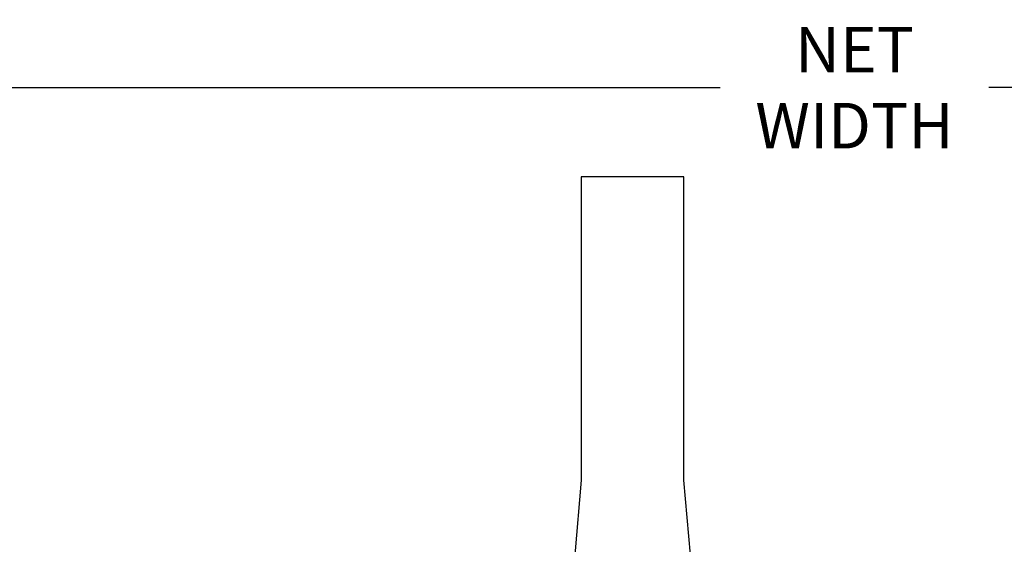
# Model space of a CAD drawing. Units: inches. Extents: x -169 to 277, y -1655 to -172.
# Drawn here: x -152 to -145, y -1630 to -1626 of the extents above; entities that cross this region are included whole.
import ezdxf

# ---------------------------------------------------------------- set-up
doc = ezdxf.new("R2010")
doc.units = ezdxf.units.IN
doc.header["$LTSCALE"] = 0.35
doc.header["$MEASUREMENT"] = 0
doc.header["$PDMODE"] = 34
doc.layers.add('Accessori', color=8, linetype='Continuous')
doc.layers.add('LINE', color=7, linetype='Continuous')
doc.styles.add('Verdana', font='verdana.ttf', dxfattribs={"width": 0.7})
doc.dimstyles.new('Q_Fractional', dxfattribs={"dimscale": 0.35, "dimtxt": 0.25, "dimasz": 0.15625, "dimexe": 0.0625, "dimexo": 0.25, "dimgap": 0.05, "dimtad": 0, "dimdec": 4, "dimdsep": 46, "dimlunit": 5, "dimtxsty": 'Verdana', "dimblk": 'QArrow', "dimcen": 0.0625, "dimclrt": 256, "dimazin": 2, "dimtfac": 0.875, "dimtdec": 4, "dimtofl": 0, "dimtmove": 0, "dimatfit": 1, "dimldrblk": 'QArrow', "dimfxl": 1, "dimfrac": 2, "dimtolj": 1, "dimtzin": 0, "dimarcsym": 0})

# ---------------------------------------------------------------- blocks, each defined once
blk = doc.blocks.new('QArrow')
blk.add_solid([(-1, 0.3541666666667425), (-1, -0.3541666666667425), (0, 0)])
blk = doc.blocks.new('*D44')
at = {"layer": 'Defpoints', "color": 0}
for p in [(-124.0547498436985, -1626.403707379562), (-167.2679804266203, -1630.443045098964), (-124.0547498436985, -1630.443045098965)]:
    blk.add_point(p, dxfattribs=at)
at = {"layer": 'LINE', "color": 0, "linetype": 'ByBlock', "lineweight": -2}
for p, q in [((-167.2679804266203, -1630.093045098964), (-167.2679804266203, -1626.316207379561)), ((-124.0547498436985, -1630.093045098965), (-124.0547498436985, -1626.316207379561)), ((-167.0492304266203, -1626.403707379562), (-146.6918671499344, -1626.403707379562)), ((-124.2734998436985, -1626.403707379562), (-144.6308631203844, -1626.403707379562))]:
    blk.add_line(p, q, dxfattribs=at)
at = {"layer": 'LINE', "color": 0, "lineweight": -2, "xscale": 0.2187499999999998, "yscale": 0.2187499999999998, "zscale": 0.2187499999999998, "rotation": 180}
blk.add_blockref('QArrow', (-167.2679804266203, -1626.403707379562), dxfattribs=at)
at = {"layer": 'LINE', "color": 0, "lineweight": -2, "xscale": 0.2187499999999998, "yscale": 0.2187499999999998, "zscale": 0.2187499999999998}
blk.add_blockref('QArrow', (-124.0547498436985, -1626.403707379562), dxfattribs=at)
at = {"layer": 'LINE', "insert": (-145.6613651351594, -1626.403707379562), "char_height": 0.3499999999999997, "attachment_point": 5, "style": 'Verdana'}
blk.add_mtext('\\A1;NET WIDTH', dxfattribs=at)

msp = doc.modelspace()

# ---------------------------------------------------------------- linework, layer by layer
at = {"layer": 'Accessori'}
msp.add_lwpolyline([(-146.9193093171821, -1629.99028875352), (-146.9694493340368, -1629.41718573841), (-146.9694493340368, -1627.087316532726), (-147.7568509056903, -1627.087316532726), (-147.7568509056903, -1629.41718573841), (-147.8069909225449, -1629.99028875352)], dxfattribs=at)

# ---------------------------------------------------------------- dimensions: what is measured, and where the dimension line sits
at = {"layer": 'LINE'}
dim = msp.add_linear_dim(base=(-124.0547498436985, -1626.403707379562), p1=(-167.2679804266203, -1630.443045098964), p2=(-124.0547498436985, -1630.443045098965), text='NET WIDTH', dimstyle='Q_Fractional', override={"dimscale": 1.399999999999999, "dimpost": '"', "dimfxl": 1.25, "dimarcsym": 1}, dxfattribs=at)
dim.commit()
dim.dimension.update_dxf_attribs({"geometry": '*D44', "text_midpoint": (-145.6613651351594, -1626.403707379562), "dimtype": 160})

doc.saveas('drawing.dxf')
